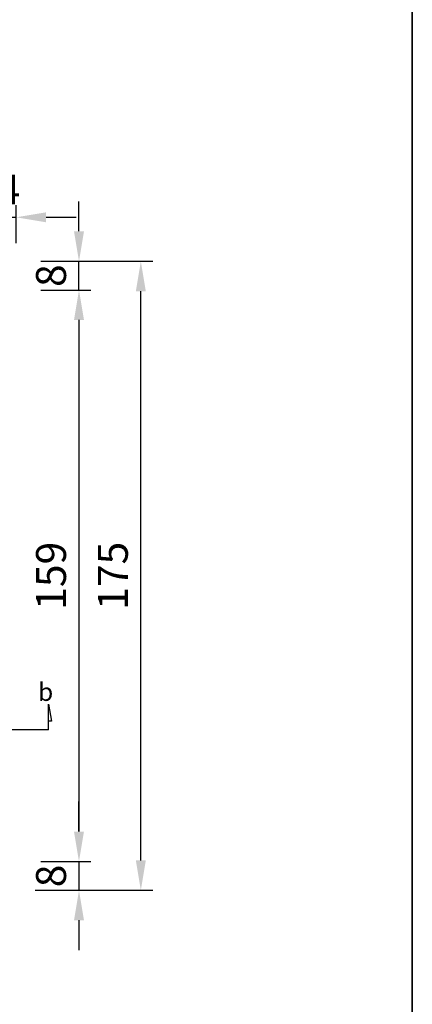
# Model space of a CAD drawing. Extents: x 2137 to 13386, y -8193 to 3005.
# Drawn here: x 13352 to 13385, y -8075 to -7993 of the extents above; entities that cross this region are included whole.
import ezdxf
from ezdxf.enums import TextEntityAlignment as Align

# ---------------------------------------------------------------- set-up
doc = ezdxf.new("R2010")
doc.units = 0
doc.layers.get('0').update_dxf_attribs({"linetype": 'CONTINUOUS'})
doc.layers.get('DEFPOINTS').update_dxf_attribs({"linetype": 'CONTINUOUS'})
doc.styles.add('NEWROMAN', font='TIMES.TTF')
doc.styles.add('標楷體', font='KAIU.TTF')
doc.dimstyles.new('AC', dxfattribs={"dimtxt": 2.5, "dimasz": 2.5, "dimexe": 1, "dimexo": 1, "dimgap": 1, "dimtad": 1, "dimdec": 0, "dimdsep": 46, "dimtxsty": '標楷體', "dimcen": 0, "dimclrd": 256, "dimclre": 256, "dimclrt": 256, "dimadec": 0, "dimazin": 0, "dimtfac": 1, "dimtdec": 0, "dimtix": 1, "dimtmove": 1, "dimatfit": 3, "dimfxl": 0, "dimtolj": 1, "dimtzin": 0, "dimarcsym": 0})

# ---------------------------------------------------------------- blocks, each defined once
blk = doc.blocks.new('*D639')
at = {"lineweight": -2}
for p, q in [((13357.445, -8010.641), (13357.445, -8008.141)), ((13354.269, -8013.141), (13358.445, -8013.141)), ((13357.445, -8015.541), (13357.445, -8013.141)), ((13354.269, -8015.541), (13358.445, -8015.541)), ((13357.445, -8018.041), (13357.445, -8020.541))]:
    blk.add_line(p, q, dxfattribs=at)
for points in [[(13357.028, -8010.641), (13357.862, -8010.641), (13357.445, -8013.141)], [(13357.028, -8018.041), (13357.862, -8018.041), (13357.445, -8015.541)]]:
    blk.add_solid(points)
at = {"layer": 'DEFPOINTS', "color": 0}
for p in [(13353.269, -8013.141), (13357.445, -8013.141), (13353.269, -8015.541)]:
    blk.add_point(p, dxfattribs=at)
at = {"insert": (13355.112, -8014.341), "char_height": 2.5, "attachment_point": 5, "rotation": 90, "style": '標楷體'}
blk.add_mtext('\\A1;8', dxfattribs=at)
blk = doc.blocks.new('*D640')
at = {"lineweight": -2}
for p, q in [((13354.269, -8015.541), (13358.445, -8015.541)), ((13357.445, -8018.041), (13357.445, -8060.741)), ((13354.269, -8063.241), (13358.445, -8063.241))]:
    blk.add_line(p, q, dxfattribs=at)
for points in [[(13357.028, -8018.041), (13357.862, -8018.041), (13357.445, -8015.541)], [(13357.028, -8060.741), (13357.862, -8060.741), (13357.445, -8063.241)]]:
    blk.add_solid(points)
at = {"layer": 'DEFPOINTS', "color": 0}
for p in [(13353.269, -8015.541), (13353.269, -8063.241), (13357.445, -8063.241)]:
    blk.add_point(p, dxfattribs=at)
at = {"insert": (13355.112, -8039.391), "char_height": 2.5, "attachment_point": 5, "rotation": 90, "style": '標楷體'}
blk.add_mtext('\\A1;159', dxfattribs=at)
blk = doc.blocks.new('*D641')
at = {"lineweight": -2}
for p, q in [((13357.445, -8060.741), (13357.445, -8058.241)), ((13354.269, -8063.241), (13358.445, -8063.241)), ((13357.445, -8063.241), (13357.445, -8065.641)), ((13353.794, -8065.641), (13358.445, -8065.641)), ((13357.445, -8068.141), (13357.445, -8070.641))]:
    blk.add_line(p, q, dxfattribs=at)
for points in [[(13357.028, -8060.741), (13357.862, -8060.741), (13357.445, -8063.241)], [(13357.028, -8068.141), (13357.862, -8068.141), (13357.445, -8065.641)]]:
    blk.add_solid(points)
at = {"layer": 'DEFPOINTS', "color": 0}
for p in [(13353.269, -8063.241), (13352.794, -8065.641), (13357.445, -8065.641)]:
    blk.add_point(p, dxfattribs=at)
at = {"insert": (13355.112, -8064.441), "char_height": 2.5, "attachment_point": 5, "rotation": 90, "style": '標楷體'}
blk.add_mtext('\\A1;8', dxfattribs=at)
blk = doc.blocks.new('*D642')
at = {"lineweight": -2}
for p, q in [((13357.02, -8013.141), (13363.606, -8013.141)), ((13362.606, -8063.141), (13362.606, -8015.641)), ((13357.02, -8065.641), (13363.606, -8065.641))]:
    blk.add_line(p, q, dxfattribs=at)
for points in [[(13362.19, -8015.641), (13363.023, -8015.641), (13362.606, -8013.141)], [(13362.19, -8063.141), (13363.023, -8063.141), (13362.606, -8065.641)]]:
    blk.add_solid(points)
at = {"layer": 'DEFPOINTS', "color": 0}
for p in [(13356.02, -8013.141), (13362.606, -8013.141), (13356.02, -8065.641)]:
    blk.add_point(p, dxfattribs=at)
at = {"insert": (13360.273, -8039.391), "char_height": 2.5, "attachment_point": 5, "rotation": 90, "style": '標楷體'}
blk.add_mtext('\\A1;175', dxfattribs=at)
blk = doc.blocks.new('*D645')
at = {"lineweight": -2}
for p, q in [((13351.002, -8011.638), (13351.002, -8008.471)), ((13352.202, -8011.638), (13352.202, -8008.471)), ((13348.502, -8009.471), (13346.002, -8009.471)), ((13351.002, -8009.471), (13352.202, -8009.471)), ((13354.702, -8009.471), (13357.202, -8009.471))]:
    blk.add_line(p, q, dxfattribs=at)
for points in [[(13348.502, -8009.054), (13348.502, -8009.888), (13351.002, -8009.471)], [(13354.702, -8009.054), (13354.702, -8009.888), (13352.202, -8009.471)]]:
    blk.add_solid(points)
at = {"layer": 'DEFPOINTS', "color": 0}
for p in [(13352.202, -8009.471), (13351.002, -8012.638), (13352.202, -8012.638)]:
    blk.add_point(p, dxfattribs=at)
at = {"insert": (13351.602, -8007.152), "char_height": 2.5, "attachment_point": 5, "style": '標楷體'}
blk.add_mtext('\\A1;4', dxfattribs=at)

msp = doc.modelspace()

# ---------------------------------------------------------------- linework, layer by layer
for p, q in [((13385.259, -8172.304), (13385.259, -7932.3)), ((13385.259, -7932.3), (13385.259, -8172.304)), ((13354.912, -8052.237), (13354.912, -8050.105)), ((13354.912, -8050.105), (13355.161, -8051.51)), ((13354.912, -8052.237), (13348.659, -8052.237)), ((13355.161, -8051.51), (13354.912, -8051.51))]:
    msp.add_line(p, q)

# ---------------------------------------------------------------- texts
at = {"style": 'NEWROMAN'}
msp.add_text('b', height=1.5, dxfattribs=at).set_placement((13355.294, -8049.832), align=Align.RIGHT)

# ---------------------------------------------------------------- dimensions: what is measured, and where the dimension line sits
for base, p1, p2, angle, text, picture, middle in [((13352.202, -8009.471), (13351.002, -8012.638), (13352.202, -8012.638), 180, '4', '*D645', (13351.602, -8007.152)), ((13357.445, -8013.141), (13353.269, -8015.541), (13353.269, -8013.141), 90, '8', '*D639', (13355.112, -8014.341)), ((13362.606, -8013.141), (13356.02, -8065.641), (13356.02, -8013.141), 90, '175', '*D642', (13360.273, -8039.391)), ((13357.445, -8063.241), (13353.269, -8015.541), (13353.269, -8063.241), 90, '159', '*D640', (13355.112, -8039.391)), ((13357.445, -8065.641), (13353.269, -8063.241), (13352.794, -8065.641), 90, '8', '*D641', (13355.112, -8064.441))]:
    dim = msp.add_linear_dim(base=base, p1=p1, p2=p2, angle=angle, text=text, dimstyle='AC')
    dim.commit()
    dim.dimension.update_dxf_attribs({"geometry": picture, "text_midpoint": middle})

doc.saveas('drawing.dxf')
